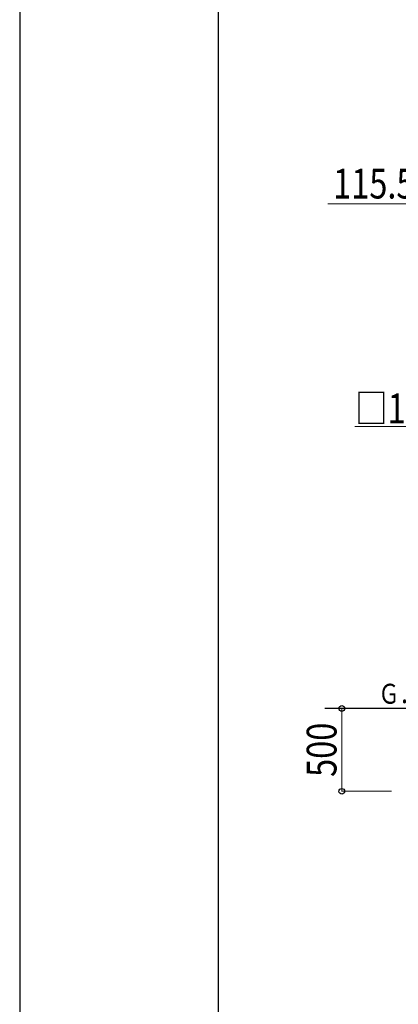
# Model space of a CAD drawing. Units: millimetres. Extents: x 0 to 33640, y 0 to 23760.
# Drawn here: x 0 to 2287, y 5940 to 11880 of the extents above; entities that cross this region are included whole.
import ezdxf

# ---------------------------------------------------------------- set-up
doc = ezdxf.new("R2010")
doc.units = ezdxf.units.MM
for name, color, linetype, lineweight in [('YKK_A1', 4, 'Continuous', 30), ('YKK_D', 6, 'Continuous', 13), ('YKK_ZWAK', 7, 'Continuous', 30)]:
    doc.layers.add(name, color=color, linetype=linetype, lineweight=lineweight)
doc.styles.add('text-b', font='extslim2.shx', dxfattribs={"width": 0.8, "bigfont": 'extfont2.shx'})

msp = doc.modelspace()

# ---------------------------------------------------------------- linework, layer by layer
at = {"layer": 'YKK_A1', "linetype": 'Continuous', "ltscale": 25}
msp.add_line((2613.4, 7725.1), (1843.4, 7725.1), dxfattribs=at)
at = {"layer": 'YKK_D'}
for p, q in [((2560.4, 10769.2), (1862, 10769.2)), ((2613.4, 9425.1), (2025.4, 9425.1)), ((2245.9, 7725.1), (1944.9, 7725.1)), ((1945.9, 7225.1), (1945.9, 7725.1)), ((2245.9, 7225.1), (1944.9, 7225.1))]:
    msp.add_line(p, q, dxfattribs=at)
at = {"layer": 'YKK_D', "linetype": 'ByBlock', "lineweight": -2}
for centre in [(1945.9, 7725.1), (1945.9, 7225.1)]:
    msp.add_circle(centre, 17, dxfattribs=at)
at = {"layer": 'YKK_ZWAK'}
for p, q in [((0, 23760), (0, 0)), ((1200.1, 1780), (1200.1, 22980))]:
    msp.add_line(p, q, dxfattribs=at)

# ---------------------------------------------------------------- texts
at = {"layer": 'YKK_A1', "style": 'text-b', "width": 0.777066}
msp.add_text('Ｇ．Ｌ', height=120, dxfattribs=at).set_placement((2167.1, 7753.6))
at = {"layer": 'YKK_D', "style": 'text-b', "width": 0.8}
for s, p in [('115.5', (1894, 10801.2)), ('□125', (2026.2, 9445.1))]:
    msp.add_text(s, height=180, dxfattribs=at).set_placement(p)
msp.add_text('500', height=180, rotation=90, dxfattribs=at).set_placement((1913.9, 7311.9))

doc.saveas('drawing.dxf')
